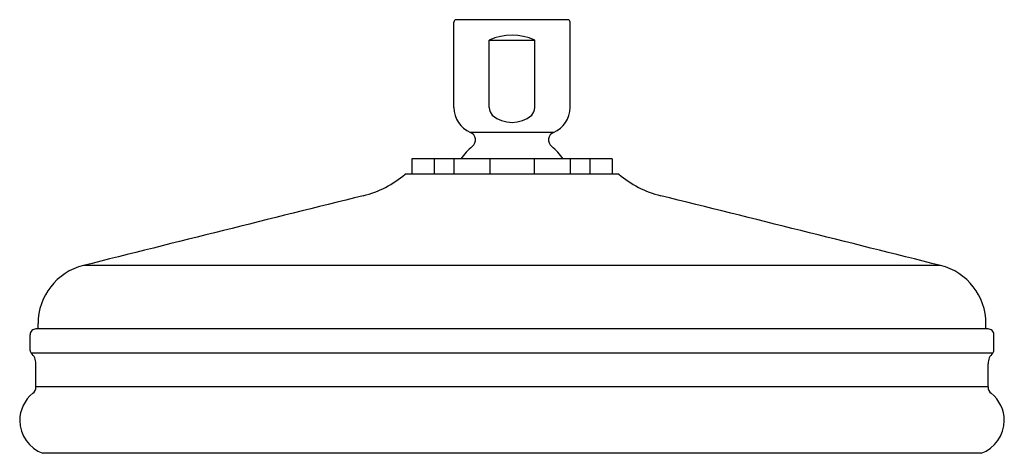
# Model space of a CAD drawing. Units: inches. Extents: x 11.54 to 19.96, y -2.17 to 1.53.
import ezdxf

# ---------------------------------------------------------------- set-up
doc = ezdxf.new("R2010")
doc.units = ezdxf.units.IN
doc.header["$LTSCALE"] = 0.64311
doc.header["$MEASUREMENT"] = 0
doc.layers.get('0').update_dxf_attribs({"linetype": 'CONTINUOUS'})
doc.layers.get('Defpoints').update_dxf_attribs({"linetype": 'CONTINUOUS'})
doc.styles.get("Standard").update_dxf_attribs({"font": 'txt', "width": 0.8})

msp = doc.modelspace()

# ---------------------------------------------------------------- linework, layer by layer
for p, q in [((16.2243, 1.5344), (15.2705, 1.5344)), ((15.2505, 0.7832), (15.2505, 1.5144)), ((16.2443, 0.7832), (16.2443, 1.5144)), ((15.5526, 0.7832), (15.5526, 1.3603)), ((15.5526, 1.3603), (15.9422, 1.3603)), ((15.9422, 0.7832), (15.9422, 1.3603)), ((16.1025, 0.5708), (15.3923, 0.5708)), ((16.6043, 0.3443), (14.8904, 0.3443)), ((14.8904, 0.3443), (14.8904, 0.2143)), ((15.0808, 0.3443), (15.0808, 0.2143)), ((15.2505, 0.3443), (15.2505, 0.2143)), ((15.5571, 0.3443), (15.5571, 0.2143)), ((15.9377, 0.3443), (15.9377, 0.2143)), ((16.2443, 0.3443), (16.2443, 0.2143)), ((16.414, 0.3443), (16.414, 0.2143)), ((16.6043, 0.3443), (16.6043, 0.2143)), ((16.6603, 0.2143), (14.8345, 0.2143)), ((19.4119, -0.5669), (12.0828, -0.5669)), ((11.6955, -1.109), (11.6955, -1.0627)), ((19.7993, -1.109), (19.7993, -1.0627)), ((11.6274, -1.2937), (11.6274, -1.159)), ((19.8174, -1.109), (11.6774, -1.109)), ((19.8674, -1.2937), (19.8674, -1.159)), ((19.8575, -1.316), (11.6373, -1.316)), ((11.6774, -1.605), (11.6774, -1.406)), ((19.8174, -1.605), (19.8174, -1.406)), ((19.8174, -1.605), (11.6774, -1.605)), ((19.7584, -2.172), (11.7364, -2.172))]:
    msp.add_line(p, q)
for centre, radius, start, end in [((15.2705, 1.5144), 0.02, 90, 180), ((16.2243, 1.5144), 0.02, 360, 90), ((15.7474, 0.9204), 0.4811, 66.1127, 113.8873), ((15.4799, 0.7829), 0.2294, 179.90341, 247.55628), ((15.6503, 0.7849), 0.0977, 180.95483, 223.1449), ((15.8445, 0.7849), 0.0977, 316.8551, 359.04517), ((16.0149, 0.7829), 0.2294, 292.44372, 0.09659), ((15.7474, 0.9188), 0.262, 230.00786, 309.99214), ((15.3655, 0.5062), 0.07, 309.45348, 67.45969), ((16.1293, 0.5062), 0.07, 112.54031, 230.54652), ((15.7455, 0.0444), 0.528, 129.45348, 145.39411), ((15.7493, 0.0444), 0.528, 34.60589, 50.54652), ((14.2637, 0.8828), 0.879, 284, 310.49185), ((17.2311, 0.8828), 0.879, 229.50815, 256), ((349.917, -1350.4473), 1391.5132, 103.9492145, 104.0507844), ((-318.4222, -1350.4473), 1391.5132, 75.9492156, 76.0507855), ((12.2065, -1.0627), 0.511, 104.00002, 180), ((19.2883, -1.0627), 0.511, 0, 75.99998), ((11.6774, -1.159), 0.05, 90, 180.00001), ((19.8174, -1.159), 0.05, 359.99999, 90.00001), ((11.6574, -1.2937), 0.03, 180.00003, 228.01976), ((11.5564, -1.406), 0.121, 0, 48.01977), ((19.9384, -1.406), 0.121, 131.98023, 180), ((19.8374, -1.2937), 0.03, 311.98024, 359.99997), ((11.8355, -1.892), 0.297, 128.3522, 180), ((11.6084, -1.605), 0.069, 308.3522, 0), ((19.8864, -1.605), 0.069, 180, 231.6478), ((19.6593, -1.892), 0.297, 0, 51.6478), ((11.8355, -1.892), 0.297, 180, 250.50817), ((19.6593, -1.892), 0.297, 289.49183, 360)]:
    msp.add_arc(centre, radius, start, end)

# ---------------------------------------------------------------- texts
at = {"layer": 'Defpoints'}
for tag, p, s in [('TRADENAME', (15.7421, 1.5305), ''), ('MODELNUMBER', (15.7421, 1.5321), 'K-13692'), ('PRODUCT', (15.7421, 1.5288), 'SHOWERHEAD')]:
    msp.add_attdef(tag, p, s, height=0.001, dxfattribs=at)

doc.saveas('drawing.dxf')
